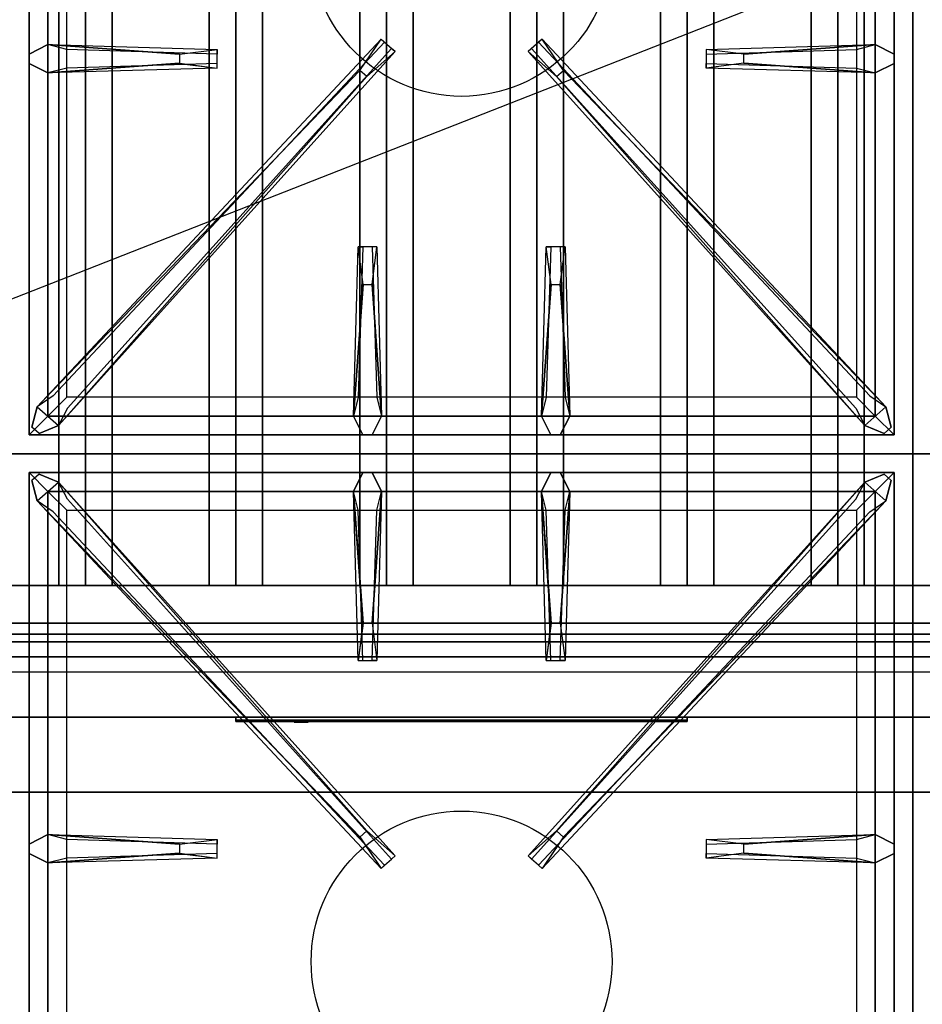
# Model space of a CAD drawing. Extents: x -51 to 51, y -20 to 20.
# Drawn here: x 9 to 21, y -6 to 7 of the extents above; entities that cross this region are included whole.
import ezdxf

# ---------------------------------------------------------------- set-up
doc = ezdxf.new("R2010")
doc.units = 0
doc.layers.get('DEFPOINTS').update_dxf_attribs({"linetype": 'CONTINUOUS'})
for name, color, linetype in [('3D', 254, 'CONTINUOUS'), ('3D-BLACK', 250, 'CONTINUOUS'), ('3D-CASTIRON', 251, 'CONTINUOUS'), ('3D-FLAT', 7, 'CONTINUOUS'), ('3D-LOGO-SS', 4, 'CONTINUOUS'), ('3D-NON', 43, 'CONTINUOUS'), ('3D-RED', 1, 'CONTINUOUS')]:
    doc.layers.add(name, color=color, linetype=linetype)

msp = doc.modelspace()

# ---------------------------------------------------------------- linework, layer by layer
at = {"layer": '3D'}
for points in [[(10.05, 12.25, 64.146), (9.696, 12.25, 64.5), (9.696, -0.25, 64.5), (10.05, -0.25, 64.146)], [(9.696, 12.25, 64.5), (10.05, 12.25, 64.854), (10.05, -0.25, 64.854), (9.696, -0.25, 64.5)], [(10.404, 12.25, 64.5), (10.05, 12.25, 64.854), (10.05, -0.25, 64.854), (10.404, -0.25, 64.5)], [(10.05, 12.25, 64.146), (10.404, 12.25, 64.5), (10.404, -0.25, 64.5), (10.05, -0.25, 64.146)], [(12.05, 12.25, 64.146), (11.696, 12.25, 64.5), (11.696, -0.25, 64.5), (12.05, -0.25, 64.146)], [(11.696, 12.25, 64.5), (12.05, 12.25, 64.854), (12.05, -0.25, 64.854), (11.696, -0.25, 64.5)], [(12.404, 12.25, 64.5), (12.05, 12.25, 64.854), (12.05, -0.25, 64.854), (12.404, -0.25, 64.5)], [(12.05, 12.25, 64.146), (12.404, 12.25, 64.5), (12.404, -0.25, 64.5), (12.05, -0.25, 64.146)], [(14.05, 12.25, 64.146), (13.696, 12.25, 64.5), (13.696, -0.25, 64.5), (14.05, -0.25, 64.146)], [(13.696, 12.25, 64.5), (14.05, 12.25, 64.854), (14.05, -0.25, 64.854), (13.696, -0.25, 64.5)], [(14.404, 12.25, 64.5), (14.05, 12.25, 64.854), (14.05, -0.25, 64.854), (14.404, -0.25, 64.5)], [(14.05, 12.25, 64.146), (14.404, 12.25, 64.5), (14.404, -0.25, 64.5), (14.05, -0.25, 64.146)], [(16.05, 12.25, 64.146), (15.696, 12.25, 64.5), (15.696, -0.25, 64.5), (16.05, -0.25, 64.146)], [(15.696, 12.25, 64.5), (16.05, 12.25, 64.854), (16.05, -0.25, 64.854), (15.696, -0.25, 64.5)], [(16.404, 12.25, 64.5), (16.05, 12.25, 64.854), (16.05, -0.25, 64.854), (16.404, -0.25, 64.5)], [(16.05, 12.25, 64.146), (16.404, 12.25, 64.5), (16.404, -0.25, 64.5), (16.05, -0.25, 64.146)], [(18.05, 12.25, 64.146), (17.696, 12.25, 64.5), (17.696, -0.25, 64.5), (18.05, -0.25, 64.146)], [(17.696, 12.25, 64.5), (18.05, 12.25, 64.854), (18.05, -0.25, 64.854), (17.696, -0.25, 64.5)], [(18.404, 12.25, 64.5), (18.05, 12.25, 64.854), (18.05, -0.25, 64.854), (18.404, -0.25, 64.5)], [(18.05, 12.25, 64.146), (18.404, 12.25, 64.5), (18.404, -0.25, 64.5), (18.05, -0.25, 64.146)], [(20.05, 12.25, 64.146), (19.696, 12.25, 64.5), (19.696, -0.25, 64.5), (20.05, -0.25, 64.146)], [(19.696, 12.25, 64.5), (20.05, 12.25, 64.854), (20.05, -0.25, 64.854), (19.696, -0.25, 64.5)], [(20.404, 12.25, 64.5), (20.05, 12.25, 64.854), (20.05, -0.25, 64.854), (20.404, -0.25, 64.5)], [(20.05, 12.25, 64.146), (20.404, 12.25, 64.5), (20.404, -0.25, 64.5), (20.05, -0.25, 64.146)], [(32.95, -2, 58), (-2.85, -2, 58), (-2.85, -3, 57), (32.95, -3, 57)]]:
    msp.add_3dface(points, dxfattribs=at)
at = {"layer": '3D-BLACK', "invisible_edges": 14}
msp.add_3dface([(-2.85, -1.4, 70), (32.95, -1.4, 70), (32.95, -1.4, 76), (-2.85, -1.4, 76)], dxfattribs=at)
at = {"layer": '3D-BLACK'}
msp.add_3dface([(12.05, -2.04, 72.46), (18.05, -2.04, 72.46), (18.05, -2.04, 73.54), (12.05, -2.04, 73.54)], dxfattribs=at)
at = {"layer": '3D-CASTIRON'}
for centre in [(15.05, 8.25, 40.2), (15.05, -5.25, 35.2)]:
    msp.add_circle(centre, 2, dxfattribs=at)
for points in [[(21.05, 15, 40), (9.05, 15, 40), (9.05, 1.5, 40), (21.05, 1.5, 40)], [(33.05, 15, 40), (21.05, 15, 40), (21.05, 1.5, 40), (33.05, 1.5, 40)], [(9.3, 14.75, 40.375), (9.3, 1.75, 40.375), (9.55, 2, 40.375), (9.55, 14.5, 40.375)], [(9.3, 14.75, 40), (9.3, 1.75, 40), (9.3, 1.75, 40.375), (9.3, 14.75, 40.375)], [(20.8, 1.75, 40.375), (20.8, 14.75, 40.375), (20.55, 14.5, 40.375), (20.55, 2, 40.375)], [(20.8, 1.75, 40), (20.8, 14.75, 40), (20.8, 14.75, 40.375), (20.8, 1.75, 40.375)], [(9.55, 14.5, 40.375), (9.55, 2, 40.375), (9.8, 2.25, 40), (9.8, 14.25, 40)], [(20.55, 2, 40.375), (20.55, 14.5, 40.375), (20.3, 14.25, 40), (20.3, 2.25, 40)], [(9.55, 6.938, 40.375), (11.8, 6.875, 40.375), (11.8, 6.812, 40.25), (9.8, 6.875, 40)], [(18.8, 6.81, 41), (20.55, 6.938, 41), (20.8, 6.812, 40.375), (20.55, 6.938, 40.375)], [(9.691, 1.876, 40.375), (14.167, 6.846, 40.375), (14.12, 6.887, 40.25), (9.809, 2.105, 40)], [(20.409, 1.876, 40.375), (15.933, 6.846, 40.375), (15.98, 6.887, 40.25), (20.291, 2.105, 40)], [(11.3, 6.69, 41), (9.55, 6.562, 41), (9.3, 6.688, 40.375), (9.55, 6.562, 40.375)], [(20.55, 6.562, 40.375), (18.3, 6.625, 40.375), (18.3, 6.688, 40.25), (20.3, 6.625, 40)], [(13.697, 6.592, 41), (9.409, 2.124, 41), (9.338, 1.854, 40.375), (9.409, 2.124, 40.375)], [(16.403, 6.592, 41), (20.691, 2.124, 41), (20.762, 1.854, 40.375), (20.691, 2.124, 40.375)], [(13.612, 2, 40.375), (13.675, 4.25, 40.375), (13.737, 4.25, 40.25), (13.675, 2.25, 40)], [(16.112, 2, 40.375), (16.175, 4.25, 40.375), (16.237, 4.25, 40.25), (16.175, 2.25, 40)], [(13.86, 3.75, 41), (13.987, 2, 41), (13.862, 1.75, 40.375), (13.987, 2, 40.375)], [(16.36, 3.75, 41), (16.487, 2, 41), (16.362, 1.75, 40.375), (16.487, 2, 40.375)], [(9.55, 2, 40.375), (20.55, 2, 40.375), (20.3, 2.25, 40), (9.8, 2.25, 40)], [(9.3, 1.75, 40.375), (20.8, 1.75, 40.375), (20.55, 2, 40.375), (9.55, 2, 40.375)], [(9.3, 1.75, 40), (20.8, 1.75, 40), (20.8, 1.75, 40.375), (9.3, 1.75, 40.375)], [(21.05, 1.5, 35), (9.05, 1.5, 35), (9.05, -12, 35), (21.05, -12, 35)], [(33.05, 1.5, 35), (21.05, 1.5, 35), (21.05, -12, 35), (33.05, -12, 35)], [(9.3, 1.25, 35.375), (9.3, -11.75, 35.375), (9.55, -11.5, 35.375), (9.55, 1, 35.375)], [(20.8, 1.25, 35.375), (9.3, 1.25, 35.375), (9.55, 1, 35.375), (20.55, 1, 35.375)], [(9.3, 1.25, 35), (9.3, -11.75, 35), (9.3, -11.75, 35.375), (9.3, 1.25, 35.375)], [(20.8, 1.25, 35), (9.3, 1.25, 35), (9.3, 1.25, 35.375), (20.8, 1.25, 35.375)], [(13.74, -0.75, 36), (13.612, 1, 36), (13.737, 1.25, 35.375), (13.612, 1, 35.375)], [(16.24, -0.75, 36), (16.112, 1, 36), (16.237, 1.25, 35.375), (16.112, 1, 35.375)], [(20.8, -11.75, 35.375), (20.8, 1.25, 35.375), (20.55, 1, 35.375), (20.55, -11.5, 35.375)], [(20.8, -11.75, 35), (20.8, 1.25, 35), (20.8, 1.25, 35.375), (20.8, -11.75, 35.375)], [(13.697, -3.592, 36), (9.409, 0.876, 36), (9.338, 1.146, 35.375), (9.409, 0.876, 35.375)], [(9.691, 1.124, 35.375), (14.167, -3.846, 35.375), (14.12, -3.887, 35.25), (9.809, 0.895, 35)], [(20.409, 1.124, 35.375), (15.933, -3.846, 35.375), (15.98, -3.887, 35.25), (20.291, 0.895, 35)], [(16.403, -3.592, 36), (20.691, 0.876, 36), (20.762, 1.146, 35.375), (20.691, 0.876, 35.375)], [(9.55, 1, 35.375), (9.55, -11.5, 35.375), (9.8, -11.25, 35), (9.8, 0.75, 35)], [(20.55, 1, 35.375), (9.55, 1, 35.375), (9.8, 0.75, 35), (20.3, 0.75, 35)], [(13.987, 1, 35.375), (13.925, -1.25, 35.375), (13.862, -1.25, 35.25), (13.925, 0.75, 35)], [(16.487, 1, 35.375), (16.425, -1.25, 35.375), (16.362, -1.25, 35.25), (16.425, 0.75, 35)], [(20.55, -11.5, 35.375), (20.55, 1, 35.375), (20.3, 0.75, 35), (20.3, -11.25, 35)], [(9.55, -3.562, 35.375), (11.8, -3.625, 35.375), (11.8, -3.688, 35.25), (9.8, -3.625, 35)], [(18.8, -3.69, 36), (20.55, -3.562, 36), (20.8, -3.688, 35.375), (20.55, -3.562, 35.375)], [(11.3, -3.81, 36), (9.55, -3.938, 36), (9.3, -3.812, 35.375), (9.55, -3.938, 35.375)], [(20.55, -3.938, 35.375), (18.3, -3.875, 35.375), (18.3, -3.812, 35.25), (20.3, -3.875, 35)]]:
    msp.add_3dface(points, dxfattribs=at)
for points, invisible_edges in [([(11.3, 6.81, 41), (9.55, 6.938, 41), (9.3, 6.812, 40.375), (9.55, 6.938, 40.375)], 8), ([(9.55, 6.562, 41), (9.55, 6.938, 41), (9.3, 6.812, 40.375), (9.3, 6.688, 40.375)], 10), ([(9.409, 2.124, 40.375), (13.697, 6.592, 41), (13.979, 7.011, 40.375), (9.409, 2.124, 40.375)], 1), ([(9.409, 2.124, 40.375), (13.979, 7.011, 40.375), (14.026, 6.97, 40.25), (9.621, 2.27, 40)], 1), ([(9.55, 6.938, 40.375), (11.3, 6.81, 41), (11.8, 6.875, 40.375), (9.55, 6.938, 40.375)], 4), ([(11.3, 6.81, 41), (11.3, 6.688, 41), (9.55, 6.562, 41), (9.55, 6.938, 41)], 13), ([(13.979, 7.011, 40.375), (14.167, 6.846, 40.375), (13.788, 6.513, 41), (13.696, 6.594, 41)], 2), ([(14.026, 6.97, 40.25), (14.12, 6.887, 40.25), (14.167, 6.846, 40.375), (13.979, 7.011, 40.375)], 14), ([(16.121, 7.011, 40.375), (15.933, 6.846, 40.375), (16.312, 6.513, 41), (16.404, 6.594, 41)], 2), ([(16.074, 6.97, 40.25), (15.98, 6.887, 40.25), (15.933, 6.846, 40.375), (16.121, 7.011, 40.375)], 14), ([(20.691, 2.124, 40.375), (16.121, 7.011, 40.375), (16.074, 6.97, 40.25), (20.479, 2.27, 40)], 1), ([(20.691, 2.124, 40.375), (16.403, 6.592, 41), (16.121, 7.011, 40.375), (20.691, 2.124, 40.375)], 1), ([(20.55, 6.938, 40.375), (18.8, 6.81, 41), (18.3, 6.875, 40.375), (20.55, 6.938, 40.375)], 1), ([(20.55, 6.938, 40.375), (18.3, 6.875, 40.375), (18.3, 6.812, 40.25), (20.3, 6.875, 40)], 1), ([(18.8, 6.69, 41), (18.8, 6.812, 41), (20.55, 6.938, 41), (20.55, 6.562, 41)], 13), ([(20.55, 6.938, 41), (20.55, 6.562, 41), (20.8, 6.688, 40.375), (20.8, 6.812, 40.375)], 10), ([(9.691, 1.876, 40.375), (13.788, 6.513, 41), (14.167, 6.846, 40.375), (9.691, 1.876, 40.375)], 4), ([(11.8, 6.625, 40.375), (11.8, 6.875, 40.375), (11.3, 6.81, 41), (11.3, 6.688, 41)], 2), ([(11.8, 6.688, 40.25), (11.8, 6.812, 40.25), (11.8, 6.875, 40.375), (11.8, 6.625, 40.375)], 14), ([(20.409, 1.876, 40.375), (16.312, 6.513, 41), (15.933, 6.846, 40.375), (20.409, 1.876, 40.375)], 4), ([(18.3, 6.875, 40.375), (18.3, 6.625, 40.375), (18.8, 6.69, 41), (18.8, 6.812, 41)], 2), ([(18.3, 6.812, 40.25), (18.3, 6.688, 40.25), (18.3, 6.625, 40.375), (18.3, 6.875, 40.375)], 14), ([(9.55, 6.562, 40.375), (11.3, 6.69, 41), (11.8, 6.625, 40.375), (9.55, 6.562, 40.375)], 1), ([(9.55, 6.562, 40.375), (11.8, 6.625, 40.375), (11.8, 6.688, 40.25), (9.8, 6.625, 40)], 1), ([(20.55, 6.562, 40.375), (18.8, 6.69, 41), (18.3, 6.625, 40.375), (20.55, 6.562, 40.375)], 4), ([(18.8, 6.69, 41), (20.55, 6.562, 41), (20.8, 6.688, 40.375), (20.55, 6.562, 40.375)], 8), ([(13.788, 6.513, 41), (13.696, 6.594, 41), (9.409, 2.124, 41), (9.691, 1.876, 41)], 13), ([(16.312, 6.513, 41), (16.404, 6.594, 41), (20.691, 2.124, 41), (20.409, 1.876, 41)], 13), ([(13.788, 6.513, 41), (9.691, 1.876, 41), (9.432, 1.771, 40.375), (9.691, 1.876, 40.375)], 8), ([(16.312, 6.513, 41), (20.409, 1.876, 41), (20.668, 1.771, 40.375), (20.409, 1.876, 40.375)], 8), ([(13.612, 2, 40.375), (13.74, 3.75, 41), (13.675, 4.25, 40.375), (13.612, 2, 40.375)], 4), ([(13.925, 4.25, 40.375), (13.675, 4.25, 40.375), (13.74, 3.75, 41), (13.862, 3.75, 41)], 2), ([(13.862, 4.25, 40.25), (13.737, 4.25, 40.25), (13.675, 4.25, 40.375), (13.925, 4.25, 40.375)], 14), ([(13.987, 2, 40.375), (13.86, 3.75, 41), (13.925, 4.25, 40.375), (13.987, 2, 40.375)], 1), ([(13.987, 2, 40.375), (13.925, 4.25, 40.375), (13.862, 4.25, 40.25), (13.925, 2.25, 40)], 1), ([(16.112, 2, 40.375), (16.24, 3.75, 41), (16.175, 4.25, 40.375), (16.112, 2, 40.375)], 4), ([(16.425, 4.25, 40.375), (16.175, 4.25, 40.375), (16.24, 3.75, 41), (16.362, 3.75, 41)], 2), ([(16.362, 4.25, 40.25), (16.237, 4.25, 40.25), (16.175, 4.25, 40.375), (16.425, 4.25, 40.375)], 14), ([(16.487, 2, 40.375), (16.36, 3.75, 41), (16.425, 4.25, 40.375), (16.487, 2, 40.375)], 1), ([(16.487, 2, 40.375), (16.425, 4.25, 40.375), (16.362, 4.25, 40.25), (16.425, 2.25, 40)], 1), ([(13.74, 3.75, 41), (13.612, 2, 41), (13.737, 1.75, 40.375), (13.612, 2, 40.375)], 8), ([(13.74, 3.75, 41), (13.862, 3.75, 41), (13.987, 2, 41), (13.612, 2, 41)], 13), ([(16.24, 3.75, 41), (16.112, 2, 41), (16.237, 1.75, 40.375), (16.112, 2, 40.375)], 8), ([(16.24, 3.75, 41), (16.362, 3.75, 41), (16.487, 2, 41), (16.112, 2, 41)], 13), ([(9.409, 2.124, 41), (9.691, 1.876, 41), (9.432, 1.771, 40.375), (9.338, 1.854, 40.375)], 10), ([(20.691, 2.124, 41), (20.409, 1.876, 41), (20.668, 1.771, 40.375), (20.762, 1.854, 40.375)], 10), ([(13.987, 2, 41), (13.612, 2, 41), (13.737, 1.75, 40.375), (13.862, 1.75, 40.375)], 10), ([(16.487, 2, 41), (16.112, 2, 41), (16.237, 1.75, 40.375), (16.362, 1.75, 40.375)], 10), ([(9.409, 0.876, 36), (9.691, 1.124, 36), (9.432, 1.229, 35.375), (9.338, 1.146, 35.375)], 10), ([(13.788, -3.513, 36), (9.691, 1.124, 36), (9.432, 1.229, 35.375), (9.691, 1.124, 35.375)], 8), ([(13.612, 1, 36), (13.987, 1, 36), (13.862, 1.25, 35.375), (13.737, 1.25, 35.375)], 10), ([(13.86, -0.75, 36), (13.987, 1, 36), (13.862, 1.25, 35.375), (13.987, 1, 35.375)], 8), ([(16.112, 1, 36), (16.487, 1, 36), (16.362, 1.25, 35.375), (16.237, 1.25, 35.375)], 10), ([(16.312, -3.513, 36), (20.409, 1.124, 36), (20.668, 1.229, 35.375), (20.409, 1.124, 35.375)], 8), ([(16.36, -0.75, 36), (16.487, 1, 36), (16.362, 1.25, 35.375), (16.487, 1, 35.375)], 8), ([(20.691, 0.876, 36), (20.409, 1.124, 36), (20.668, 1.229, 35.375), (20.762, 1.146, 35.375)], 10), ([(13.788, -3.513, 36), (13.696, -3.594, 36), (9.409, 0.876, 36), (9.691, 1.124, 36)], 13), ([(9.691, 1.124, 35.375), (13.788, -3.513, 36), (14.167, -3.846, 35.375), (9.691, 1.124, 35.375)], 4), ([(20.409, 1.124, 35.375), (16.312, -3.513, 36), (15.933, -3.846, 35.375), (20.409, 1.124, 35.375)], 4), ([(16.312, -3.513, 36), (16.404, -3.594, 36), (20.691, 0.876, 36), (20.409, 1.124, 36)], 13), ([(13.612, 1, 35.375), (13.74, -0.75, 36), (13.675, -1.25, 35.375), (13.612, 1, 35.375)], 1), ([(13.612, 1, 35.375), (13.675, -1.25, 35.375), (13.737, -1.25, 35.25), (13.675, 0.75, 35)], 1), ([(13.86, -0.75, 36), (13.737, -0.75, 36), (13.612, 1, 36), (13.987, 1, 36)], 13), ([(13.987, 1, 35.375), (13.86, -0.75, 36), (13.925, -1.25, 35.375), (13.987, 1, 35.375)], 4), ([(16.112, 1, 35.375), (16.24, -0.75, 36), (16.175, -1.25, 35.375), (16.112, 1, 35.375)], 1), ([(16.112, 1, 35.375), (16.175, -1.25, 35.375), (16.237, -1.25, 35.25), (16.175, 0.75, 35)], 1), ([(16.36, -0.75, 36), (16.237, -0.75, 36), (16.112, 1, 36), (16.487, 1, 36)], 13), ([(16.487, 1, 35.375), (16.36, -0.75, 36), (16.425, -1.25, 35.375), (16.487, 1, 35.375)], 4), ([(9.409, 0.876, 35.375), (13.697, -3.592, 36), (13.979, -4.011, 35.375), (9.409, 0.876, 35.375)], 1), ([(9.409, 0.876, 35.375), (13.979, -4.011, 35.375), (14.026, -3.97, 35.25), (9.621, 0.73, 35)], 1), ([(20.691, 0.876, 35.375), (16.121, -4.011, 35.375), (16.074, -3.97, 35.25), (20.479, 0.73, 35)], 1), ([(20.691, 0.876, 35.375), (16.403, -3.592, 36), (16.121, -4.011, 35.375), (20.691, 0.876, 35.375)], 1), ([(13.675, -1.25, 35.375), (13.925, -1.25, 35.375), (13.86, -0.75, 36), (13.737, -0.75, 36)], 2), ([(16.175, -1.25, 35.375), (16.425, -1.25, 35.375), (16.36, -0.75, 36), (16.237, -0.75, 36)], 2), ([(13.737, -1.25, 35.25), (13.862, -1.25, 35.25), (13.925, -1.25, 35.375), (13.675, -1.25, 35.375)], 14), ([(16.237, -1.25, 35.25), (16.362, -1.25, 35.25), (16.425, -1.25, 35.375), (16.175, -1.25, 35.375)], 14), ([(13.979, -4.011, 35.375), (14.167, -3.846, 35.375), (13.788, -3.513, 36), (13.696, -3.594, 36)], 2), ([(16.121, -4.011, 35.375), (15.933, -3.846, 35.375), (16.312, -3.513, 36), (16.404, -3.594, 36)], 2), ([(11.3, -3.69, 36), (9.55, -3.562, 36), (9.3, -3.688, 35.375), (9.55, -3.562, 35.375)], 8), ([(9.55, -3.938, 36), (9.55, -3.562, 36), (9.3, -3.688, 35.375), (9.3, -3.812, 35.375)], 10), ([(9.55, -3.562, 35.375), (11.3, -3.69, 36), (11.8, -3.625, 35.375), (9.55, -3.562, 35.375)], 4), ([(11.3, -3.69, 36), (11.3, -3.812, 36), (9.55, -3.938, 36), (9.55, -3.562, 36)], 13), ([(11.8, -3.875, 35.375), (11.8, -3.625, 35.375), (11.3, -3.69, 36), (11.3, -3.812, 36)], 2), ([(11.8, -3.812, 35.25), (11.8, -3.688, 35.25), (11.8, -3.625, 35.375), (11.8, -3.875, 35.375)], 14), ([(20.55, -3.562, 35.375), (18.8, -3.69, 36), (18.3, -3.625, 35.375), (20.55, -3.562, 35.375)], 1), ([(20.55, -3.562, 35.375), (18.3, -3.625, 35.375), (18.3, -3.688, 35.25), (20.3, -3.625, 35)], 1), ([(18.3, -3.625, 35.375), (18.3, -3.875, 35.375), (18.8, -3.81, 36), (18.8, -3.688, 36)], 2), ([(18.3, -3.688, 35.25), (18.3, -3.812, 35.25), (18.3, -3.875, 35.375), (18.3, -3.625, 35.375)], 14), ([(18.8, -3.81, 36), (18.8, -3.688, 36), (20.55, -3.562, 36), (20.55, -3.938, 36)], 13), ([(20.55, -3.562, 36), (20.55, -3.938, 36), (20.8, -3.812, 35.375), (20.8, -3.688, 35.375)], 10), ([(9.55, -3.938, 35.375), (11.3, -3.81, 36), (11.8, -3.875, 35.375), (9.55, -3.938, 35.375)], 1), ([(9.55, -3.938, 35.375), (11.8, -3.875, 35.375), (11.8, -3.812, 35.25), (9.8, -3.875, 35)], 1), ([(14.026, -3.97, 35.25), (14.12, -3.887, 35.25), (14.167, -3.846, 35.375), (13.979, -4.011, 35.375)], 14), ([(16.074, -3.97, 35.25), (15.98, -3.887, 35.25), (15.933, -3.846, 35.375), (16.121, -4.011, 35.375)], 14), ([(20.55, -3.938, 35.375), (18.8, -3.81, 36), (18.3, -3.875, 35.375), (20.55, -3.938, 35.375)], 4), ([(18.8, -3.81, 36), (20.55, -3.938, 36), (20.8, -3.812, 35.375), (20.55, -3.938, 35.375)], 8)]:
    msp.add_3dface(points, dxfattribs=dict(at, invisible_edges=invisible_edges))
at = {"layer": '3D-FLAT'}
for points in [[(32.95, 16.9, 76), (32.95, -1, 76), (-2.85, -1, 76), (-2.85, 16.9, 76)], [(-2.85, 16.9, 58.1), (-2.85, -1, 58.1), (32.95, -1, 58.1), (32.95, 16.9, 58.1)], [(29.05, 15, 70), (29.05, -1, 70), (-0.95, -1, 70), (-0.95, 15, 70)], [(-0.95, 15, 60), (-0.95, -1, 60), (29.05, -1, 60), (29.05, 15, 60)], [(21.05, 1.5, 40), (21.05, 15, 40), (9.05, 15, 40), (9.05, 1.5, 40)], [(21.05, 1.5, 35), (21.05, 15, 35), (9.05, 15, 35), (9.05, 1.5, 35)], [(33.05, 1.5, 40), (33.05, 15, 40), (21.05, 15, 40), (21.05, 1.5, 40)], [(33.05, 1.5, 35), (33.05, 15, 35), (21.05, 15, 35), (21.05, 1.5, 35)], [(-2.85, -14.25, 26.8), (32.95, -14.25, 26.8), (32.95, 14.9, 26.8), (-2.85, 14.9, 26.8)], [(-2.85, -14.25, 6), (32.95, -14.25, 6), (32.95, 14.9, 6), (-2.85, 14.9, 6)], [(31.95, 13.9, 57), (31.95, -0.9, 57), (-1.85, -0.9, 57), (-1.85, 13.9, 57)], [(31.95, 13.9, 58), (31.95, -0.9, 58), (-1.85, -0.9, 58), (-1.85, 13.9, 58)], [(27.05, 11, 25), (27.05, -14, 25), (0.05, -14, 25), (0.05, 11, 25)], [(0.05, 11, 11), (0.05, -14, 11), (27.05, -14, 11), (27.05, 11, 11)], [(0.55, -0.25, 65), (0.05, -0.75, 65), (28.05, -0.75, 65), (27.55, -0.25, 65)], [(0.55, -0.25, 64), (0.05, -0.75, 64), (28.05, -0.75, 64), (27.55, -0.25, 64)], [(32.95, -1.2, 76), (32.95, -2, 76), (-2.85, -2, 76), (-2.85, -1.2, 76)], [(-2.85, -1.2, 70), (-2.85, -2, 70), (32.95, -2, 70), (32.95, -1.2, 70)], [(28.95, -1.2, 60), (-0.85, -1.2, 60), (-0.85, -2, 60), (28.95, -2, 60)], [(28.95, -1.2, 58), (-0.85, -1.2, 58), (-0.85, -2, 58), (28.95, -2, 58)]]:
    msp.add_3dface(points, dxfattribs=at)
at = {"layer": '3D-FLAT', "invisible_edges": 5}
msp.add_3dface([(-2.85, -2, 58), (-1.95, -1, 58), (32.05, -1, 58), (32.95, -2, 58)], dxfattribs=at)
at = {"layer": '3D-LOGO-SS'}
for points in [[(12.05, -2, 72.46), (12.05, -2.06, 72.46), (18.05, -2.06, 72.46), (18.05, -2, 72.46)], [(18.05, -2, 73.54), (18.05, -2.06, 73.54), (12.05, -2.06, 73.54), (12.05, -2, 73.54)], [(12.05, -2, 73.54), (12.05, -2.06, 73.54), (12.05, -2.06, 72.46), (12.05, -2, 72.46)], [(12.536, -2.06, 73.436), (12.536, -2.06, 73.436), (12.776, -2.06, 73.436)], [(12.794, -2.06, 72.536), (12.794, -2.06, 72.536), (13.052, -2.06, 72.536)], [(13.07, -2.06, 73.436), (13.07, -2.06, 73.436), (13.31, -2.06, 73.436)], [(13.475, -2.06, 73.436), (13.475, -2.06, 73.436), (13.715, -2.06, 73.436)], [(13.77, -2.06, 72.534), (13.77, -2.06, 72.534), (13.917, -2.06, 72.534)], [(13.972, -2.06, 73.436), (13.972, -2.06, 73.436), (14.212, -2.06, 73.436)], [(14.377, -2.06, 72.536), (14.377, -2.06, 72.536), (14.966, -2.06, 72.536)], [(14.377, -2.06, 73.436), (14.377, -2.06, 73.436), (14.617, -2.06, 73.436)], [(15.318, -2.06, 72.536), (15.318, -2.06, 72.536), (15.872, -2.06, 72.536)], [(15.318, -2.06, 73.436), (15.318, -2.06, 73.436), (15.872, -2.06, 73.436)], [(15.872, -2.06, 72.783), (15.872, -2.06, 72.783), (15.872, -2.06, 72.536)], [(16.071, -2.06, 72.536), (16.071, -2.06, 72.536), (16.329, -2.06, 72.536)], [(16.491, -2.06, 72.853), (16.633, -2.06, 73.13), (16.633, -2.06, 72.853), (16.491, -2.06, 72.853)], [(16.633, -2.06, 72.536), (16.633, -2.06, 72.536), (16.881, -2.06, 72.536)], [(16.881, -2.06, 73.436), (16.881, -2.06, 73.436), (16.679, -2.06, 73.436)], [(17.047, -2.06, 73.436), (17.047, -2.06, 73.436), (17.603, -2.06, 73.436)], [(17.047, -2.06, 72.536), (17.047, -2.06, 72.536), (17.286, -2.06, 72.536)], [(17.544, -2.06, 72.536), (17.544, -2.06, 72.536), (17.783, -2.06, 72.536)], [(17.783, -2.06, 72.536), (17.783, -2.06, 72.536), (17.783, -2.06, 73.256)], [(18.05, -2, 72.46), (18.05, -2.06, 72.46), (18.05, -2.06, 73.54), (18.05, -2, 73.54)]]:
    msp.add_3dface(points, dxfattribs=at)
for points, invisible_edges in [([(12.05, -2.06, 73.54), (12.536, -2.06, 73.436), (12.794, -2.06, 72.536), (12.05, -2.06, 72.46)], 5), ([(12.05, -2.06, 73.54), (12.536, -2.06, 73.436), (17.783, -2.06, 73.436), (18.05, -2.06, 73.54)], 7), ([(12.05, -2.06, 72.46), (12.794, -2.06, 72.536), (17.783, -2.06, 72.536), (18.05, -2.06, 72.46)], 7), ([(12.776, -2.06, 73.436), (12.923, -2.06, 72.863), (13.07, -2.06, 73.436), (12.776, -2.06, 73.436)], 4), ([(13.052, -2.06, 72.536), (13.485, -2.06, 72.769), (13.475, -2.06, 72.81), (13.052, -2.06, 72.536)], 5), ([(13.531, -2.06, 72.677), (13.503, -2.06, 72.728), (13.485, -2.06, 72.769), (13.052, -2.06, 72.536)], 12), ([(13.632, -2.06, 72.585), (13.595, -2.06, 72.605), (13.531, -2.06, 72.677), (13.052, -2.06, 72.536)], 12), ([(13.77, -2.06, 72.534), (13.696, -2.06, 72.554), (13.632, -2.06, 72.585), (13.052, -2.06, 72.536)], 12), ([(13.31, -2.06, 73.436), (13.475, -2.06, 73.436), (13.475, -2.06, 72.81), (13.052, -2.06, 72.536)], 5), ([(13.758, -2.06, 72.871), (13.715, -2.06, 72.871), (13.715, -2.06, 72.871), (13.737, -2.06, 72.811)], 9), ([(13.972, -2.06, 73.436), (13.715, -2.06, 73.436), (13.715, -2.06, 72.871), (13.972, -2.06, 72.871)], 5), ([(13.801, -2.06, 72.871), (13.758, -2.06, 72.871), (13.737, -2.06, 72.811), (13.783, -2.06, 72.767)], 11), ([(13.844, -2.06, 72.871), (13.801, -2.06, 72.871), (13.783, -2.06, 72.767), (13.844, -2.06, 72.748)], 11), ([(13.886, -2.06, 72.871), (13.844, -2.06, 72.871), (13.844, -2.06, 72.748), (13.904, -2.06, 72.767)], 11), ([(13.929, -2.06, 72.871), (13.886, -2.06, 72.871), (13.904, -2.06, 72.767), (13.953, -2.06, 72.809)], 11), ([(13.917, -2.06, 72.534), (13.991, -2.06, 72.554), (14.064, -2.06, 72.585), (14.377, -2.06, 72.536)], 12), ([(13.972, -2.06, 72.871), (13.929, -2.06, 72.871), (13.953, -2.06, 72.809), (13.972, -2.06, 72.871)], 11), ([(14.064, -2.06, 72.585), (14.101, -2.06, 72.615), (14.156, -2.06, 72.677), (14.377, -2.06, 72.536)], 12), ([(14.377, -2.06, 72.536), (14.156, -2.06, 72.677), (14.203, -2.06, 72.769), (14.212, -2.06, 72.82)], 9), ([(14.212, -2.06, 73.436), (14.377, -2.06, 73.436), (14.377, -2.06, 72.536), (14.212, -2.06, 72.82)], 5), ([(14.617, -2.06, 73.436), (15.234, -2.06, 73.401), (15.208, -2.06, 73.362), (15.198, -2.06, 73.316)], 9), ([(14.617, -2.06, 73.436), (15.318, -2.06, 73.436), (15.272, -2.06, 73.427), (15.234, -2.06, 73.401)], 9), ([(15.198, -2.06, 72.656), (15.198, -2.06, 73.316), (14.617, -2.06, 73.436), (15.198, -2.06, 72.656)], 6), ([(14.617, -2.06, 73.436), (14.617, -2.06, 72.782), (14.966, -2.06, 72.782), (15.198, -2.06, 72.656)], 12), ([(14.966, -2.06, 72.782), (15.234, -2.06, 72.571), (14.966, -2.06, 72.536), (14.966, -2.06, 72.782)], 3), ([(15.198, -2.06, 72.656), (15.208, -2.06, 72.61), (15.234, -2.06, 72.571), (14.966, -2.06, 72.782)], 12), ([(14.966, -2.06, 72.536), (15.318, -2.06, 72.536), (15.272, -2.06, 72.545), (15.234, -2.06, 72.571)], 9), ([(15.872, -2.06, 72.783), (15.492, -2.06, 72.783), (15.492, -2.06, 73.188), (15.872, -2.06, 73.188)], 8), ([(16.635, -2.06, 73.432), (16.679, -2.06, 73.436), (15.872, -2.06, 73.436), (15.872, -2.06, 73.395)], 10), ([(16.593, -2.06, 73.42), (16.635, -2.06, 73.432), (15.872, -2.06, 73.395), (15.872, -2.06, 73.353)], 10), ([(16.553, -2.06, 73.401), (16.593, -2.06, 73.42), (15.872, -2.06, 73.353), (15.872, -2.06, 73.312)], 10), ([(16.518, -2.06, 73.375), (16.553, -2.06, 73.401), (15.872, -2.06, 73.312), (15.872, -2.06, 73.271)], 10), ([(16.488, -2.06, 73.343), (16.518, -2.06, 73.375), (15.872, -2.06, 73.271), (15.872, -2.06, 73.23)], 10), ([(16.465, -2.06, 73.305), (16.488, -2.06, 73.343), (15.872, -2.06, 73.23), (15.872, -2.06, 73.188)], 10), ([(15.872, -2.06, 73.188), (15.872, -2.06, 72.536), (16.071, -2.06, 72.536), (16.465, -2.06, 73.305)], 11), ([(16.633, -2.06, 72.536), (16.633, -2.06, 72.659), (16.392, -2.06, 72.659), (16.329, -2.06, 72.536)], 8), ([(16.881, -2.06, 73.436), (17.047, -2.06, 73.436), (17.047, -2.06, 72.536), (16.881, -2.06, 72.536)], 5), ([(17.286, -2.06, 73.188), (17.514, -2.06, 73.188), (17.535, -2.06, 73.18), (17.544, -2.06, 73.158)], 8), ([(17.286, -2.06, 72.536), (17.286, -2.06, 73.188), (17.544, -2.06, 73.158), (17.544, -2.06, 72.536)], 10), ([(17.603, -2.06, 73.436), (17.672, -2.06, 73.422), (17.73, -2.06, 73.383), (17.783, -2.06, 73.436)], 12), ([(17.73, -2.06, 73.383), (17.769, -2.06, 73.325), (17.783, -2.06, 73.256), (17.783, -2.06, 73.436)], 12), ([(18.05, -2.06, 72.46), (17.783, -2.06, 72.536), (17.783, -2.06, 73.436), (18.05, -2.06, 73.54)], 7)]:
    msp.add_3dface(points, dxfattribs=dict(at, invisible_edges=invisible_edges))
at = {"layer": '3D-NON'}
for points in [[(21.05, 1.5, 35), (21.05, 15, 35), (21.05, 15, 40), (21.05, 1.5, 40)], [(21.05, 1.5, 35), (21.05, 15, 35), (21.05, 15, 40), (21.05, 1.5, 40)], [(21.05, 1.5, 35), (9.05, 1.5, 35), (9.05, 1.5, 40), (21.05, 1.5, 40)], [(33.05, 1.5, 35), (21.05, 1.5, 35), (21.05, 1.5, 40), (33.05, 1.5, 40)], [(0.55, -0.25, 64), (27.55, -0.25, 64), (27.55, -0.25, 65), (0.55, -0.25, 65)], [(10.05, -0.25, 64.146), (10.404, -0.25, 64.5), (10.05, -0.25, 64.854), (9.696, -0.25, 64.5)], [(12.05, -0.25, 64.146), (12.404, -0.25, 64.5), (12.05, -0.25, 64.854), (11.696, -0.25, 64.5)], [(14.05, -0.25, 64.146), (14.404, -0.25, 64.5), (14.05, -0.25, 64.854), (13.696, -0.25, 64.5)], [(16.05, -0.25, 64.146), (16.404, -0.25, 64.5), (16.05, -0.25, 64.854), (15.696, -0.25, 64.5)], [(18.05, -0.25, 64.146), (18.404, -0.25, 64.5), (18.05, -0.25, 64.854), (17.696, -0.25, 64.5)], [(20.05, -0.25, 64.146), (20.404, -0.25, 64.5), (20.05, -0.25, 64.854), (19.696, -0.25, 64.5)], [(0.05, -0.75, 64), (28.05, -0.75, 64), (28.05, -0.75, 65), (0.05, -0.75, 65)], [(31.95, -0.9, 58), (-1.85, -0.9, 58), (-1.85, -0.9, 57), (31.95, -0.9, 57)], [(-1.95, -1, 57), (-1.95, -1, 58), (32.05, -1, 58), (32.05, -1, 57)], [(28.95, -1.2, 58), (-0.85, -1.2, 58), (-0.85, -1.2, 60), (28.95, -1.2, 60)], [(28.95, -2, 58), (-0.85, -2, 58), (-0.85, -2, 60), (28.95, -2, 60)], [(32.95, -3, 57), (-2.85, -3, 57), (-2.85, -3, 56), (32.95, -3, 56)]]:
    msp.add_3dface(points, dxfattribs=at)
for points, invisible_edges in [([(-2.85, -1, 76), (32.95, -1, 76), (29.05, -1, 70), (-0.95, -1, 70)], 10), ([(-2.85, -1, 58.1), (32.95, -1, 58.1), (29.05, -1, 60), (-0.95, -1, 60)], 10), ([(8.05, -2, 73), (8.8, -2, 73.85), (9.3, -2, 73.85), (10.05, -2, 73)], 13), ([(10.05, -2, 76), (9.3, -2, 75.6), (8.8, -2, 75.6), (8.05, -2, 76)], 13), ([(10.05, -2, 73), (9.3, -2, 72.15), (8.8, -2, 72.15), (8.05, -2, 73)], 13), ([(8.05, -2, 70), (8.8, -2, 70.4), (9.3, -2, 70.4), (10.05, -2, 70)], 13), ([(10.05, -2, 73), (9.3, -2, 73.85), (9.3, -2, 75.6), (10.05, -2, 76)], 13), ([(10.05, -2, 70), (9.3, -2, 70.4), (9.3, -2, 72.15), (10.05, -2, 73)], 13), ([(10.05, -2, 73), (10.8, -2, 73.85), (11.3, -2, 73.85), (12.05, -2, 73)], 13), ([(10.05, -2, 76), (10.8, -2, 75.6), (10.8, -2, 73.85), (10.05, -2, 73)], 13), ([(12.05, -2, 76), (11.3, -2, 75.6), (10.8, -2, 75.6), (10.05, -2, 76)], 13), ([(10.05, -2, 73), (10.8, -2, 72.15), (10.8, -2, 70.4), (10.05, -2, 70)], 13), ([(12.05, -2, 73), (11.3, -2, 72.15), (10.8, -2, 72.15), (10.05, -2, 73)], 13), ([(10.05, -2, 70), (10.8, -2, 70.4), (11.3, -2, 70.4), (12.05, -2, 70)], 13), ([(12.05, -2, 73), (11.3, -2, 73.85), (11.3, -2, 75.6), (12.05, -2, 76)], 13), ([(12.05, -2, 70), (11.3, -2, 70.4), (11.3, -2, 72.15), (12.05, -2, 73)], 13), ([(12.05, -2, 73), (12.8, -2, 73.85), (13.3, -2, 73.85), (14.05, -2, 73)], 13), ([(12.05, -2, 76), (12.8, -2, 75.6), (12.8, -2, 73.85), (12.05, -2, 73)], 13), ([(14.05, -2, 76), (13.3, -2, 75.6), (12.8, -2, 75.6), (12.05, -2, 76)], 13), ([(12.05, -2, 73), (12.8, -2, 72.15), (12.8, -2, 70.4), (12.05, -2, 70)], 13), ([(14.05, -2, 73), (13.3, -2, 72.15), (12.8, -2, 72.15), (12.05, -2, 73)], 13), ([(12.05, -2, 70), (12.8, -2, 70.4), (13.3, -2, 70.4), (14.05, -2, 70)], 13), ([(14.05, -2, 73), (13.3, -2, 73.85), (13.3, -2, 75.6), (14.05, -2, 76)], 13), ([(14.05, -2, 70), (13.3, -2, 70.4), (13.3, -2, 72.15), (14.05, -2, 73)], 13), ([(14.05, -2, 73), (14.8, -2, 73.85), (15.3, -2, 73.85), (16.05, -2, 73)], 13), ([(14.05, -2, 76), (14.8, -2, 75.6), (14.8, -2, 73.85), (14.05, -2, 73)], 13), ([(16.05, -2, 76), (15.3, -2, 75.6), (14.8, -2, 75.6), (14.05, -2, 76)], 13), ([(14.05, -2, 73), (14.8, -2, 72.15), (14.8, -2, 70.4), (14.05, -2, 70)], 13), ([(16.05, -2, 73), (15.3, -2, 72.15), (14.8, -2, 72.15), (14.05, -2, 73)], 13), ([(14.05, -2, 70), (14.8, -2, 70.4), (15.3, -2, 70.4), (16.05, -2, 70)], 13), ([(16.05, -2, 73), (15.3, -2, 73.85), (15.3, -2, 75.6), (16.05, -2, 76)], 13), ([(16.05, -2, 70), (15.3, -2, 70.4), (15.3, -2, 72.15), (16.05, -2, 73)], 13), ([(16.05, -2, 73), (16.8, -2, 73.85), (17.3, -2, 73.85), (18.05, -2, 73)], 13), ([(16.05, -2, 76), (16.8, -2, 75.6), (16.8, -2, 73.85), (16.05, -2, 73)], 13), ([(18.05, -2, 76), (17.3, -2, 75.6), (16.8, -2, 75.6), (16.05, -2, 76)], 13), ([(16.05, -2, 73), (16.8, -2, 72.15), (16.8, -2, 70.4), (16.05, -2, 70)], 13), ([(18.05, -2, 73), (17.3, -2, 72.15), (16.8, -2, 72.15), (16.05, -2, 73)], 13), ([(16.05, -2, 70), (16.8, -2, 70.4), (17.3, -2, 70.4), (18.05, -2, 70)], 13), ([(18.05, -2, 73), (17.3, -2, 73.85), (17.3, -2, 75.6), (18.05, -2, 76)], 13), ([(18.05, -2, 70), (17.3, -2, 70.4), (17.3, -2, 72.15), (18.05, -2, 73)], 13), ([(18.05, -2, 73), (18.8, -2, 73.85), (19.3, -2, 73.85), (20.05, -2, 73)], 13), ([(18.05, -2, 76), (18.8, -2, 75.6), (18.8, -2, 73.85), (18.05, -2, 73)], 13), ([(20.05, -2, 76), (19.3, -2, 75.6), (18.8, -2, 75.6), (18.05, -2, 76)], 13), ([(18.05, -2, 73), (18.8, -2, 72.15), (18.8, -2, 70.4), (18.05, -2, 70)], 13), ([(20.05, -2, 73), (19.3, -2, 72.15), (18.8, -2, 72.15), (18.05, -2, 73)], 13), ([(18.05, -2, 70), (18.8, -2, 70.4), (19.3, -2, 70.4), (20.05, -2, 70)], 13), ([(20.05, -2, 73), (19.3, -2, 73.85), (19.3, -2, 75.6), (20.05, -2, 76)], 13), ([(20.05, -2, 70), (19.3, -2, 70.4), (19.3, -2, 72.15), (20.05, -2, 73)], 13), ([(20.05, -2, 73), (20.8, -2, 73.85), (21.3, -2, 73.85), (22.05, -2, 73)], 13), ([(20.05, -2, 76), (20.8, -2, 75.6), (20.8, -2, 73.85), (20.05, -2, 73)], 13), ([(22.05, -2, 76), (21.3, -2, 75.6), (20.8, -2, 75.6), (20.05, -2, 76)], 13), ([(20.05, -2, 73), (20.8, -2, 72.15), (20.8, -2, 70.4), (20.05, -2, 70)], 13), ([(22.05, -2, 73), (21.3, -2, 72.15), (20.8, -2, 72.15), (20.05, -2, 73)], 13), ([(20.05, -2, 70), (20.8, -2, 70.4), (21.3, -2, 70.4), (22.05, -2, 70)], 13)]:
    msp.add_3dface(points, dxfattribs=dict(at, invisible_edges=invisible_edges))
at = {"layer": '3D-RED'}
for points, invisible_edges in [([(12.916, -2.066, 73.254), (12.828, -2.066, 73.411), (12.823, -2.066, 73.454), (12.855, -2.066, 73.483)], 8), ([(12.855, -2.066, 73.483), (12.897, -2.066, 73.475), (12.916, -2.066, 73.437), (12.916, -2.066, 73.254)], 12), ([(12.978, -2.066, 73.483), (13.009, -2.066, 73.454), (13.005, -2.066, 73.411), (12.916, -2.066, 73.254)], 8), ([(12.916, -2.066, 73.254), (12.917, -2.066, 73.437), (12.936, -2.066, 73.475), (12.978, -2.066, 73.483)], 9)]:
    msp.add_3dface(points, dxfattribs=dict(at, invisible_edges=invisible_edges))
at = {"layer": 'DEFPOINTS', "color": 6}
msp.add_line((-50.95, -20), (50.95, 20), dxfattribs=at)

doc.saveas('drawing.dxf')
